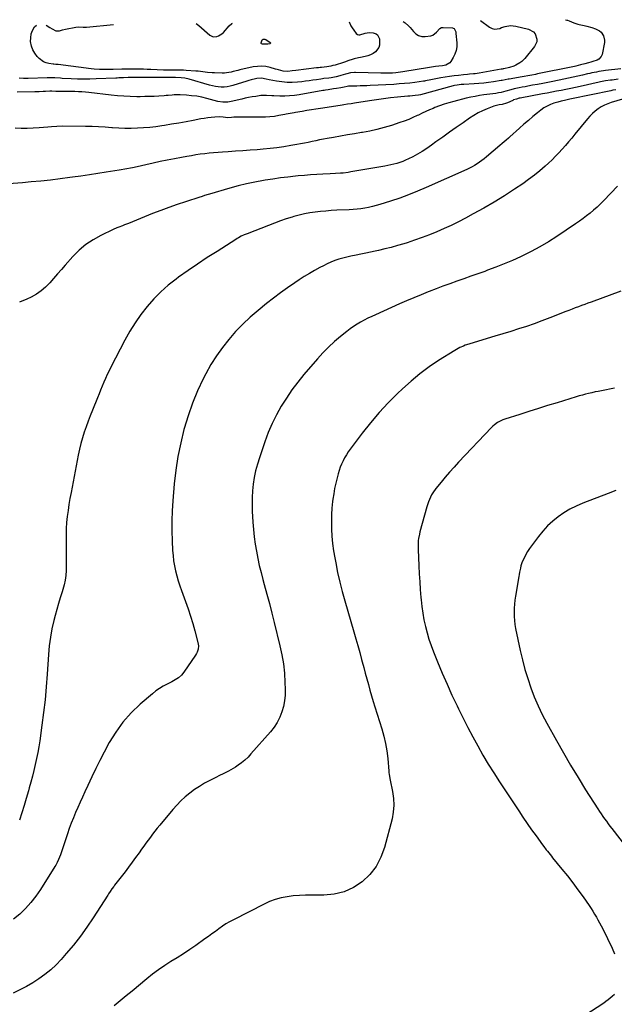
# Model space of a CAD drawing. Units: inches. Extents: x 1937271 to 1942565, y 437575 to 442961.
# Drawn here: x 1941277 to 1941803, y 442084 to 442954 of the extents above; entities that cross this region are included whole.
import ezdxf

# ---------------------------------------------------------------- set-up
doc = ezdxf.new("R2010")
doc.units = ezdxf.units.IN
doc.header["$MEASUREMENT"] = 0
doc.layers.add('7', color=7, linetype='Continuous')
doc.layers.add('8', color=7, linetype='Continuous')

msp = doc.modelspace()

# ---------------------------------------------------------------- linework, layer by layer
at = {"layer": '7', "color": 18}
for points in [[(1941684.52, 442953.4, 1832), (1941684.56, 442953.37, 1832), (1941692.64, 442947.6, 1832), (1941694.77, 442946.53, 1832), (1941696.95, 442945.92, 1832), (1941701.55, 442946.49, 1832), (1941703.27, 442947.17, 1832), (1941706.35, 442948.17, 1832), (1941711.12, 442948.96, 1832), (1941715.89, 442948.53, 1832), (1941727.08, 442945.82, 1832), (1941731.3, 442943.57, 1832), (1941732.75, 442941.73, 1832), (1941734.28, 442937.1, 1832), (1941734.21, 442934.75, 1832), (1941732.21, 442930.38, 1832), (1941723.86, 442920, 1832), (1941721.06, 442917.14, 1832), (1941719.46, 442915.95, 1832), (1941715.94, 442913.98, 1832), (1941714.1, 442913.18, 1832), (1941710.24, 442912.02, 1832), (1941705.17, 442910.87, 1832), (1941704.58, 442910.74, 1832), (1941703.68, 442910.57, 1832), (1941702.78, 442910.4, 1832), (1941683.49, 442907, 1832), (1941680, 442906.47, 1832), (1941678.25, 442906.26, 1832), (1941674.74, 442905.94, 1832), (1941672.99, 442905.78, 1832), (1941669.47, 442905.44, 1832), (1941665.12, 442905, 1832), (1941661.19, 442904.55, 1832), (1941657.28, 442904.02, 1832), (1941653.38, 442903.39, 1832), (1941649.49, 442902.67, 1832), (1941640.59, 442900.91, 1832), (1941635.88, 442900.01, 1832), (1941635.09, 442899.88, 1832), (1941634.3, 442899.77, 1832), (1941626.66, 442898.77, 1832), (1941622.04, 442898.22, 1832), (1941617.41, 442897.73, 1832), (1941612.78, 442897.36, 1832), (1941608.14, 442897.05, 1832), (1941587.09, 442895.9, 1832), (1941584.12, 442895.76, 1832), (1941581.14, 442895.65, 1832), (1941578.17, 442895.59, 1832), (1941575.19, 442895.55, 1832), (1941570.08, 442895.54, 1832), (1941569.24, 442895.5, 1832), (1941567.98, 442895.33, 1832), (1941566.73, 442895.08, 1832), (1941564.09, 442894.49, 1832), (1941561.26, 442893.92, 1832), (1941557.44, 442893.36, 1832), (1941554.62, 442893.01, 1832), (1941549.93, 442892.34, 1832), (1941547.5, 442891.89, 1832), (1941546.43, 442891.7, 1832), (1941545.35, 442891.51, 1832), (1941524.37, 442887.87, 1832), (1941520.12, 442887.26, 1832), (1941515.86, 442886.84, 1832), (1941511.57, 442886.67, 1832), (1941507.28, 442886.68, 1832), (1941501.92, 442886.86, 1832), (1941500.29, 442886.92, 1832), (1941495.43, 442887.17, 1832), (1941490.59, 442887.08, 1832), (1941488.98, 442886.89, 1832), (1941485.94, 442886.45, 1832), (1941482.83, 442885.95, 1832), (1941479.72, 442885.39, 1832), (1941476.63, 442884.74, 1832), (1941473.56, 442884.04, 1832), (1941464.24, 442881.75, 1832), (1941461.33, 442881.25, 1832), (1941456.88, 442881.25, 1832), (1941452.5, 442882.02, 1832), (1941442.84, 442884.57, 1832), (1941438.36, 442885.61, 1832), (1941433.86, 442886.46, 1832), (1941429.31, 442887.04, 1832), (1941424.73, 442887.42, 1832), (1941419.06, 442887.73, 1832), (1941417.3, 442887.78, 1832), (1941413.77, 442887.7, 1832), (1941412.01, 442887.56, 1832), (1941408.48, 442887.24, 1832), (1941406.72, 442887.1, 1832), (1941404.95, 442886.98, 1832), (1941400.31, 442886.68, 1832), (1941396.22, 442886.45, 1832), (1941392.13, 442886.28, 1832), (1941388.03, 442886.19, 1832), (1941383.94, 442886.15, 1832), (1941380.77, 442886.16, 1832), (1941375.1, 442886.27, 1832), (1941369.43, 442886.51, 1832), (1941363.78, 442886.94, 1832), (1941358.13, 442887.51, 1832), (1941338.55, 442889.82, 1832), (1941335.49, 442890.13, 1832), (1941332.42, 442890.39, 1832), (1941329.35, 442890.56, 1832), (1941326.28, 442890.66, 1832), (1941323.7, 442890.72, 1832), (1941321.91, 442890.75, 1832), (1941318.33, 442890.79, 1832), (1941316.54, 442890.8, 1832), (1941312.97, 442890.82, 1832), (1941311.18, 442890.84, 1832), (1941309.39, 442890.86, 1832), (1941305.81, 442890.91, 1832), (1941303.93, 442890.91, 1832), (1941300.17, 442890.78, 1832), (1941298.29, 442890.66, 1832), (1941294.53, 442890.41, 1832), (1941292.65, 442890.34, 1832), (1941290.77, 442890.3, 1832), (1941275.3, 442890.07, 1832)], [(1941616.21, 442952.69, 1834), (1941616.23, 442952.68, 1834), (1941617.93, 442951.51, 1834), (1941621.06, 442948.78, 1834), (1941622.48, 442947.27, 1834), (1941625.25, 442943.86, 1834), (1941627.47, 442941.79, 1834), (1941629.92, 442940.23, 1834), (1941632.71, 442939.45, 1834), (1941635.74, 442939.18, 1834), (1941640.67, 442939.77, 1834), (1941642.6, 442940.47, 1834), (1941645.84, 442943.06, 1834), (1941648.74, 442946.38, 1834), (1941650.09, 442947.15, 1834), (1941651.6, 442947.37, 1834), (1941659.94, 442946.9, 1834), (1941660.49, 442946.82, 1834), (1941661.25, 442946.47, 1834), (1941661.75, 442945.85, 1834), (1941662.65, 442943.41, 1834), (1941662.8, 442942.64, 1834), (1941662.9, 442941.85, 1834), (1941663.56, 442933.73, 1834), (1941663.52, 442930.3, 1834), (1941663.06, 442926.97, 1834), (1941662, 442923.79, 1834), (1941660.52, 442920.7, 1834), (1941658.47, 442917.27, 1834), (1941657.58, 442916.13, 1834), (1941653.96, 442913.95, 1834), (1941650.99, 442913.31, 1834), (1941647.85, 442912.99, 1834), (1941644.69, 442912.72, 1834), (1941643.16, 442912.57, 1834), (1941639.54, 442912.06, 1834), (1941616.07, 442908.06, 1834), (1941611.8, 442907.45, 1834), (1941609.65, 442907.23, 1834), (1941606.7, 442907.01, 1834), (1941604.15, 442906.89, 1834), (1941601.59, 442906.81, 1834), (1941599.03, 442906.81, 1834), (1941596.47, 442906.86, 1834), (1941574.27, 442907.6, 1834), (1941573.14, 442907.6, 1834), (1941569.79, 442907.25, 1834), (1941566.49, 442906.47, 1834), (1941565.41, 442906.15, 1834), (1941561.25, 442904.86, 1834), (1941560.23, 442904.55, 1834), (1941557.15, 442903.72, 1834), (1941552.77, 442902.88, 1834), (1941550.45, 442902.61, 1834), (1941546.28, 442902.18, 1834), (1941544.85, 442901.98, 1834), (1941543.43, 442901.76, 1834), (1941539.75, 442901.16, 1834), (1941536.49, 442900.66, 1834), (1941533.22, 442900.19, 1834), (1941529.94, 442899.77, 1834), (1941526.66, 442899.39, 1834), (1941522.92, 442898.99, 1834), (1941518.26, 442898.71, 1834), (1941513.61, 442898.71, 1834), (1941508.98, 442899.13, 1834), (1941504.37, 442899.83, 1834), (1941497.85, 442901.13, 1834), (1941495.15, 442901.67, 1834), (1941491.11, 442902.4, 1834), (1941487.08, 442902.18, 1834), (1941485.84, 442901.92, 1834), (1941481.95, 442900.98, 1834), (1941480.02, 442900.44, 1834), (1941478.1, 442899.86, 1834), (1941465.82, 442895.97, 1834), (1941463.29, 442895.31, 1834), (1941460.74, 442894.83, 1834), (1941458.15, 442894.61, 1834), (1941455.53, 442894.56, 1834), (1941452.92, 442894.76, 1834), (1941450.32, 442895.08, 1834), (1941447.76, 442895.6, 1834), (1941445.22, 442896.25, 1834), (1941427.25, 442901.56, 1834), (1941423.25, 442902.48, 1834), (1941419.97, 442902.91, 1834), (1941415.16, 442903.04, 1834), (1941414.35, 442903.04, 1834), (1941407.78, 442903.11, 1834), (1941406.55, 442903.12, 1834), (1941402.89, 442903.17, 1834), (1941400.44, 442903.19, 1834), (1941399.22, 442903.19, 1834), (1941398, 442903.18, 1834), (1941373.13, 442902.97, 1834), (1941369.04, 442902.87, 1834), (1941364.96, 442902.69, 1834), (1941363.6, 442902.62, 1834), (1941362.24, 442902.56, 1834), (1941345.03, 442901.79, 1834), (1941339.47, 442901.63, 1834), (1941333.91, 442901.58, 1834), (1941328.35, 442901.69, 1834), (1941322.8, 442901.92, 1834), (1941314.98, 442902.35, 1834), (1941313.33, 442902.44, 1834), (1941308.4, 442902.72, 1834), (1941303.47, 442902.83, 1834), (1941301.82, 442902.81, 1834), (1941284.84, 442902.33, 1834), (1941282.88, 442902.29, 1834), (1941280.91, 442902.28, 1834), (1941276.98, 442902.37, 1834)], [(1941568.41, 442952.2, 1836), (1941570.07, 442948.83, 1836), (1941571.27, 442946.85, 1836), (1941572.56, 442944.92, 1836), (1941574.72, 442941.93, 1836), (1941575.77, 442941.05, 1836), (1941577.12, 442940.72, 1836), (1941577.58, 442940.76, 1836), (1941578.04, 442940.85, 1836), (1941582.6, 442942.19, 1836), (1941586.1, 442942.82, 1836), (1941589.62, 442942.6, 1836), (1941592.34, 442941.53, 1836), (1941593.45, 442940.72, 1836), (1941594.88, 442938.56, 1836), (1941595.19, 442937.22, 1836), (1941595.4, 442934.18, 1836), (1941595.2, 442931.77, 1836), (1941594.6, 442929.53, 1836), (1941591.77, 442925.76, 1836), (1941589.7, 442924.31, 1836), (1941587.52, 442923.1, 1836), (1941585.17, 442922.23, 1836), (1941582.72, 442921.61, 1836), (1941578.67, 442920.91, 1836), (1941576.79, 442920.53, 1836), (1941573.06, 442919.6, 1836), (1941571.22, 442919.03, 1836), (1941568.24, 442918.03, 1836), (1941564.31, 442916.5, 1836), (1941563.64, 442916.29, 1836), (1941556.05, 442914.07, 1836), (1941554.23, 442913.59, 1836), (1941552.39, 442913.16, 1836), (1941548.66, 442912.56, 1836), (1941544.19, 442912.03, 1836), (1941543.05, 442911.91, 1836), (1941541.33, 442911.78, 1836), (1941539.62, 442911.6, 1836), (1941521.35, 442909.23, 1836), (1941518.08, 442908.85, 1836), (1941514.32, 442908.53, 1836), (1941510.18, 442908.77, 1836), (1941506.13, 442909.83, 1836), (1941504.78, 442910.22, 1836), (1941503.43, 442910.6, 1836), (1941498.72, 442911.96, 1836), (1941495.01, 442912.73, 1836), (1941491.29, 442913.12, 1836), (1941487.56, 442912.95, 1836), (1941483.81, 442912.4, 1836), (1941472.07, 442909.74, 1836), (1941470.1, 442909.28, 1836), (1941466.17, 442908.33, 1836), (1941464.21, 442907.84, 1836), (1941460.26, 442907.12, 1836), (1941458.26, 442906.99, 1836), (1941456.25, 442906.97, 1836), (1941449.66, 442907.18, 1836), (1941447.59, 442907.29, 1836), (1941443.45, 442907.66, 1836), (1941441.39, 442907.92, 1836), (1941437.26, 442908.43, 1836), (1941435.19, 442908.63, 1836), (1941433.12, 442908.79, 1836), (1941424.47, 442909.35, 1836), (1941422.2, 442909.47, 1836), (1941417.66, 442909.58, 1836), (1941415.38, 442909.57, 1836), (1941411.91, 442909.51, 1836), (1941408.68, 442909.5, 1836), (1941405.45, 442909.57, 1836), (1941404.37, 442909.62, 1836), (1941393.25, 442910.15, 1836), (1941390.04, 442910.29, 1836), (1941386.82, 442910.4, 1836), (1941383.6, 442910.47, 1836), (1941380.39, 442910.52, 1836), (1941377.17, 442910.54, 1836), (1941373.95, 442910.52, 1836), (1941370.73, 442910.46, 1836), (1941367.52, 442910.38, 1836), (1941359.96, 442910.13, 1836), (1941357.54, 442910.07, 1836), (1941355.13, 442910.03, 1836), (1941350.31, 442910.05, 1836), (1941347.9, 442910.12, 1836), (1941343.1, 442910.47, 1836), (1941340.7, 442910.74, 1836), (1941311.46, 442914.49, 1836), (1941310.91, 442914.55, 1836), (1941309.27, 442914.71, 1836), (1941307.63, 442914.88, 1836), (1941307.08, 442914.95, 1836), (1941303.18, 442915.51, 1836), (1941300.81, 442916.09, 1836), (1941298.57, 442916.96, 1836), (1941294.68, 442919.83, 1836), (1941292.93, 442921.63, 1836), (1941290.7, 442924.47, 1836), (1941288.91, 442927.52, 1836), (1941287.8, 442930.87, 1836), (1941287.1, 442934.81, 1836), (1941287.18, 442938.24, 1836), (1941287.68, 442941.56, 1836), (1941288.83, 442944.71, 1836), (1941290.4, 442947.76, 1836), (1941292.17, 442949.36, 1836)], [(1941300.77, 442949.45, 1836), (1941304, 442947.36, 1836), (1941306.06, 442946.08, 1836), (1941309.25, 442944.47, 1836), (1941312.61, 442944.47, 1836), (1941315.35, 442945.24, 1836), (1941317.92, 442945.82, 1836), (1941326.95, 442947.61, 1836), (1941328.98, 442947.87, 1836), (1941333.63, 442947.69, 1836), (1941335.31, 442947.63, 1836), (1941335.87, 442947.66, 1836), (1941336.43, 442947.7, 1836), (1941360.34, 442950.06, 1836)], [(1941433.43, 442950.81, 1836), (1941435.78, 442949.02, 1836), (1941445.53, 442940.54, 1836), (1941448.39, 442939.11, 1836), (1941451.59, 442939.25, 1836), (1941453.21, 442939.89, 1836), (1941456.09, 442941.71, 1836), (1941457.36, 442942.89, 1836), (1941462.56, 442948.6, 1836), (1941464.77, 442950.71, 1836), (1941465.3, 442951.14, 1836)], [(1941496.55, 442932.44, 1838), (1941491.83, 442932.55, 1838), (1941491.2, 442932.82, 1838), (1941490.78, 442933.21, 1838), (1941490.67, 442933.77, 1838), (1941491.73, 442936.3, 1838), (1941492.42, 442936.98, 1838), (1941492.86, 442937.11, 1838), (1941493.9, 442937.01, 1838), (1941494.93, 442936.62, 1838), (1941498.73, 442934.1, 1838), (1941498.99, 442933.68, 1838), (1941499.06, 442933.3, 1838), (1941498.84, 442932.98, 1838), (1941498.44, 442932.71, 1838), (1941496.55, 442932.44, 1838)], [(1941808.57, 442910.84, 1828), (1941795.14, 442909.16, 1828), (1941793.12, 442908.89, 1828), (1941789.08, 442908.27, 1828), (1941787.07, 442907.92, 1828), (1941783.07, 442907.13, 1828), (1941781.08, 442906.69, 1828), (1941779.09, 442906.23, 1828), (1941774.83, 442905.21, 1828), (1941770.72, 442904.25, 1828), (1941766.59, 442903.31, 1828), (1941762.46, 442902.43, 1828), (1941758.32, 442901.58, 1828), (1941748.63, 442899.64, 1828), (1941744.09, 442898.75, 1828), (1941739.56, 442897.87, 1828), (1941735.02, 442897.02, 1828), (1941730.48, 442896.19, 1828), (1941726.42, 442895.46, 1828), (1941723.91, 442894.98, 1828), (1941721.4, 442894.49, 1828), (1941718.89, 442893.97, 1828), (1941714.33, 442892.96, 1828), (1941711.42, 442892.24, 1828), (1941707.09, 442890.99, 1828), (1941702.71, 442889.96, 1828), (1941700.57, 442889.55, 1828), (1941698.02, 442889.1, 1828), (1941695.46, 442888.67, 1828), (1941692.89, 442888.3, 1828), (1941690.32, 442887.97, 1828), (1941687.6, 442887.64, 1828), (1941683.68, 442887.1, 1828), (1941679.78, 442886.45, 1828), (1941675.9, 442885.65, 1828), (1941672.05, 442884.76, 1828), (1941660.99, 442881.97, 1828), (1941656.74, 442880.8, 1828), (1941652.54, 442879.51, 1828), (1941648.39, 442878.04, 1828), (1941644.29, 442876.45, 1828), (1941642.8, 442875.84, 1828), (1941639.48, 442874.43, 1828), (1941636.18, 442872.98, 1828), (1941632.91, 442871.47, 1828), (1941629.66, 442869.91, 1828), (1941628.69, 442869.43, 1828), (1941624.93, 442867.69, 1828), (1941621.13, 442866.06, 1828), (1941617.27, 442864.6, 1828), (1941613.35, 442863.25, 1828), (1941605.82, 442860.82, 1828), (1941599.49, 442858.94, 1828), (1941593.11, 442857.24, 1828), (1941586.67, 442855.82, 1828), (1941580.19, 442854.58, 1828), (1941579.51, 442854.47, 1828), (1941573.33, 442853.43, 1828), (1941567.15, 442852.37, 1828), (1941560.97, 442851.3, 1828), (1941554.79, 442850.22, 1828), (1941549.19, 442849.24, 1828), (1941545.82, 442848.62, 1828), (1941542.45, 442847.96, 1828), (1941539.09, 442847.25, 1828), (1941535.75, 442846.51, 1828), (1941532.4, 442845.77, 1828), (1941529.04, 442845.07, 1828), (1941525.67, 442844.42, 1828), (1941522.3, 442843.81, 1828), (1941516.92, 442842.88, 1828), (1941510.84, 442841.91, 1828), (1941504.74, 442841.04, 1828), (1941498.63, 442840.34, 1828), (1941492.5, 442839.74, 1828), (1941487.38, 442839.31, 1828), (1941480.94, 442838.79, 1828), (1941474.5, 442838.3, 1828), (1941468.05, 442837.87, 1828), (1941461.6, 442837.47, 1828), (1941456.6, 442837.18, 1828), (1941452.66, 442836.91, 1828), (1941448.72, 442836.59, 1828), (1941444.78, 442836.19, 1828), (1941440.86, 442835.75, 1828), (1941436.94, 442835.23, 1828), (1941433.02, 442834.66, 1828), (1941429.12, 442834.03, 1828), (1941425.22, 442833.36, 1828), (1941420.42, 442832.48, 1828), (1941414.13, 442831.3, 1828), (1941407.85, 442830.06, 1828), (1941401.59, 442828.75, 1828), (1941395.34, 442827.39, 1828), (1941378.64, 442823.64, 1828), (1941377, 442823.28, 1828), (1941375.35, 442822.93, 1828), (1941372.05, 442822.27, 1828), (1941370.39, 442821.97, 1828), (1941367.07, 442821.39, 1828), (1941365.41, 442821.13, 1828), (1941353.85, 442819.36, 1828), (1941346.4, 442818.23, 1828), (1941338.95, 442817.12, 1828), (1941331.49, 442816.03, 1828), (1941324.04, 442814.97, 1828), (1941321.84, 442814.66, 1828), (1941313.27, 442813.53, 1828), (1941304.69, 442812.5, 1828), (1941296.1, 442811.61, 1828), (1941287.5, 442810.82, 1828), (1941279.77, 442810.18, 1828), (1941267.52, 442809.26, 1828)], [(1941806.19, 442901.53, 1826), (1941800.98, 442900.88, 1826), (1941799.51, 442900.69, 1826), (1941795.11, 442900.03, 1826), (1941790.74, 442899.21, 1826), (1941789.29, 442898.9, 1826), (1941772.53, 442895.19, 1826), (1941768.4, 442894.29, 1826), (1941764.26, 442893.41, 1826), (1941760.12, 442892.56, 1826), (1941755.97, 442891.72, 1826), (1941751.82, 442890.92, 1826), (1941747.67, 442890.12, 1826), (1941743.51, 442889.33, 1826), (1941739.36, 442888.55, 1826), (1941719.62, 442884.9, 1826), (1941718.77, 442884.73, 1826), (1941716.27, 442884.09, 1826), (1941713.84, 442883.22, 1826), (1941713.05, 442882.88, 1826), (1941708.39, 442880.75, 1826), (1941707.62, 442880.42, 1826), (1941703.59, 442879.27, 1826), (1941701.17, 442878.88, 1826), (1941697.61, 442878.05, 1826), (1941696.46, 442877.66, 1826), (1941690.49, 442875.42, 1826), (1941686.43, 442873.72, 1826), (1941682.48, 442871.82, 1826), (1941678.69, 442869.64, 1826), (1941674.99, 442867.25, 1826), (1941669.13, 442863.15, 1826), (1941663.13, 442858.93, 1826), (1941657.15, 442854.69, 1826), (1941651.18, 442850.42, 1826), (1941645.23, 442846.13, 1826), (1941641.24, 442843.24, 1826), (1941637.24, 442840.48, 1826), (1941633.15, 442837.86, 1826), (1941628.95, 442835.44, 1826), (1941624.66, 442833.15, 1826), (1941620.9, 442831.26, 1826), (1941618.4, 442830.09, 1826), (1941615.87, 442829.01, 1826), (1941613.28, 442828.06, 1826), (1941610.66, 442827.21, 1826), (1941608, 442826.48, 1826), (1941605.32, 442825.8, 1826), (1941602.62, 442825.23, 1826), (1941599.9, 442824.72, 1826), (1941569.98, 442819.63, 1826), (1941567.72, 442819.27, 1826), (1941563.18, 442818.71, 1826), (1941560.9, 442818.51, 1826), (1941556.33, 442818.19, 1826), (1941551.75, 442817.95, 1826), (1941545.41, 442817.67, 1826), (1941539.95, 442817.38, 1826), (1941534.5, 442817.04, 1826), (1941529.05, 442816.6, 1826), (1941523.61, 442816.11, 1826), (1941521.09, 442815.87, 1826), (1941514.4, 442815.14, 1826), (1941507.72, 442814.33, 1826), (1941501.06, 442813.37, 1826), (1941494.41, 442812.33, 1826), (1941492.71, 442812.04, 1826), (1941485.25, 442810.66, 1826), (1941477.82, 442809.09, 1826), (1941470.46, 442807.27, 1826), (1941463.14, 442805.28, 1826), (1941445.1, 442800.02, 1826), (1941444.03, 442799.71, 1826), (1941440.82, 442798.72, 1826), (1941438.69, 442798.04, 1826), (1941437.62, 442797.7, 1826), (1941436.56, 442797.36, 1826), (1941423.95, 442793.35, 1826), (1941416.61, 442790.92, 1826), (1941409.3, 442788.38, 1826), (1941402.06, 442785.67, 1826), (1941394.87, 442782.85, 1826), (1941373.42, 442774.16, 1826), (1941370.04, 442772.82, 1826), (1941368.33, 442772.18, 1826), (1941364.92, 442770.92, 1826), (1941363.24, 442770.24, 1826), (1941359.92, 442768.75, 1826), (1941349.07, 442763.56, 1826), (1941342.28, 442759.8, 1826), (1941335.87, 442755.54, 1826), (1941330.01, 442750.56, 1826), (1941324.51, 442745.08, 1826), (1941317.7, 442737.42, 1826), (1941314.23, 442733.49, 1826), (1941310.78, 442729.55, 1826), (1941307.36, 442725.57, 1826), (1941303.96, 442721.58, 1826), (1941300.36, 442717.85, 1826), (1941296.5, 442714.48, 1826), (1941292.22, 442711.64, 1826), (1941287.68, 442709.16, 1826), (1941283.86, 442707.39, 1826), (1941277.1, 442704.67, 1826)], [(1941804.09, 442892.23, 1824), (1941801.43, 442891.79, 1824), (1941799.66, 442891.44, 1824), (1941764.97, 442884.13, 1824), (1941763.45, 442883.81, 1824), (1941758.88, 442882.89, 1824), (1941755.85, 442882.22, 1824), (1941752.86, 442881.4, 1824), (1941749.49, 442880.37, 1824), (1941746.4, 442879.24, 1824), (1941743.43, 442877.88, 1824), (1941740.64, 442876.19, 1824), (1941737.96, 442874.29, 1824), (1941734.99, 442871.9, 1824), (1941730.94, 442868.59, 1824), (1941726.93, 442865.24, 1824), (1941722.99, 442861.81, 1824), (1941719.09, 442858.34, 1824), (1941710.48, 442850.55, 1824), (1941709.39, 442849.58, 1824), (1941707.17, 442847.68, 1824), (1941703.77, 442844.89, 1824), (1941701.53, 442843.01, 1824), (1941689.74, 442832.93, 1824), (1941687.76, 442831.31, 1824), (1941685.75, 442829.75, 1824), (1941683.68, 442828.26, 1824), (1941681.57, 442826.83, 1824), (1941679.39, 442825.49, 1824), (1941677.18, 442824.22, 1824), (1941674.92, 442823.05, 1824), (1941672.62, 442821.96, 1824), (1941636.67, 442805.86, 1824), (1941628.92, 442802.55, 1824), (1941621.1, 442799.41, 1824), (1941613.17, 442796.55, 1824), (1941605.18, 442793.86, 1824), (1941595.64, 442790.84, 1824), (1941592.34, 442789.87, 1824), (1941589.02, 442789.01, 1824), (1941585.67, 442788.3, 1824), (1941582.29, 442787.68, 1824), (1941578.89, 442787.2, 1824), (1941575.48, 442786.79, 1824), (1941572.05, 442786.5, 1824), (1941568.62, 442786.28, 1824), (1941557.55, 442785.75, 1824), (1941552.76, 442785.48, 1824), (1941547.98, 442785.14, 1824), (1941543.2, 442784.72, 1824), (1941538.43, 442784.23, 1824), (1941533.69, 442783.56, 1824), (1941528.99, 442782.71, 1824), (1941524.34, 442781.59, 1824), (1941519.73, 442780.29, 1824), (1941518.27, 442779.84, 1824), (1941512.98, 442778.12, 1824), (1941507.72, 442776.33, 1824), (1941502.5, 442774.43, 1824), (1941497.3, 442772.46, 1824), (1941478.3, 442765.04, 1824), (1941475.73, 442763.97, 1824), (1941473.21, 442762.8, 1824), (1941470.74, 442761.5, 1824), (1941469.54, 442760.8, 1824), (1941468.36, 442760.08, 1824), (1941451.76, 442749.51, 1824), (1941443.17, 442743.94, 1824), (1941434.64, 442738.27, 1824), (1941426.21, 442732.46, 1824), (1941417.85, 442726.55, 1824), (1941415.71, 442725.01, 1824), (1941408.7, 442719.54, 1824), (1941402.02, 442713.73, 1824), (1941395.81, 442707.42, 1824), (1941389.92, 442700.77, 1824), (1941384.5, 442693.7, 1824), (1941379.39, 442686.44, 1824), (1941374.75, 442678.87, 1824), (1941370.41, 442671.11, 1824), (1941358.05, 442647.27, 1824), (1941356.38, 442643.96, 1824), (1941354.77, 442640.62, 1824), (1941353.23, 442637.24, 1824), (1941351.76, 442633.84, 1824), (1941350.33, 442630.42, 1824), (1941348.91, 442626.99, 1824), (1941347.5, 442623.55, 1824), (1941346.11, 442620.11, 1824), (1941341.67, 442609.1, 1824), (1941339.77, 442604.27, 1824), (1941337.93, 442599.41, 1824), (1941336.17, 442594.52, 1824), (1941334.47, 442589.61, 1824), (1941332.92, 442584.66, 1824), (1941331.5, 442579.68, 1824), (1941330.28, 442574.64, 1824), (1941329.19, 442569.56, 1824), (1941322.75, 442536.36, 1824), (1941321.79, 442531.1, 1824), (1941320.9, 442525.83, 1824), (1941320.12, 442520.55, 1824), (1941319.41, 442515.25, 1824), (1941318.87, 442509.94, 1824), (1941318.49, 442504.62, 1824), (1941318.33, 442499.29, 1824), (1941318.33, 442493.95, 1824), (1941318.52, 442484.75, 1824), (1941318.59, 442480.43, 1824), (1941318.62, 442476.11, 1824), (1941318.6, 442471.79, 1824), (1941318.54, 442467.47, 1824), (1941318.27, 442463.19, 1824), (1941317.73, 442458.95, 1824), (1941316.8, 442454.77, 1824), (1941315.62, 442450.65, 1824), (1941314.92, 442448.57, 1824), (1941313.25, 442443.43, 1824), (1941311.66, 442438.26, 1824), (1941310.17, 442433.05, 1824), (1941308.77, 442427.83, 1824), (1941307.65, 442423.49, 1824), (1941305.95, 442416.05, 1824), (1941304.54, 442408.56, 1824), (1941303.55, 442401.01, 1824), (1941302.84, 442393.41, 1824), (1941301.71, 442375.95, 1824), (1941300.84, 442364.66, 1824), (1941299.81, 442353.38, 1824), (1941298.53, 442342.13, 1824), (1941297.07, 442330.89, 1824), (1941295.14, 442317.18, 1824), (1941294.33, 442311.9, 1824), (1941293.42, 442306.64, 1824), (1941292.37, 442301.4, 1824), (1941291.23, 442296.17, 1824), (1941289.99, 442290.97, 1824), (1941288.69, 442285.79, 1824), (1941287.32, 442280.62, 1824), (1941285.9, 442275.47, 1824), (1941285.13, 442272.74, 1824), (1941283.24, 442266.25, 1824), (1941281.28, 442259.78, 1824), (1941279.23, 442253.34, 1824), (1941277.11, 442246.92, 1824)], [(1941810.12, 442883.87, 1822), (1941800.11, 442880.96, 1822), (1941797.05, 442879.9, 1822), (1941794.09, 442878.65, 1822), (1941791.27, 442877.11, 1822), (1941788.54, 442875.38, 1822), (1941785.98, 442873.4, 1822), (1941783.53, 442871.29, 1822), (1941781.26, 442869, 1822), (1941779.11, 442866.57, 1822), (1941768.01, 442852.97, 1822), (1941765.26, 442849.64, 1822), (1941762.48, 442846.33, 1822), (1941759.67, 442843.05, 1822), (1941756.83, 442839.79, 1822), (1941753.92, 442836.59, 1822), (1941750.94, 442833.47, 1822), (1941747.86, 442830.44, 1822), (1941744.71, 442827.48, 1822), (1941741.77, 442824.81, 1822), (1941737.02, 442820.68, 1822), (1941732.15, 442816.69, 1822), (1941727.11, 442812.92, 1822), (1941721.95, 442809.3, 1822), (1941714.73, 442804.46, 1822), (1941705.8, 442798.66, 1822), (1941696.76, 442793.04, 1822), (1941687.56, 442787.7, 1822), (1941678.24, 442782.54, 1822), (1941671.22, 442778.79, 1822), (1941665, 442775.57, 1822), (1941658.72, 442772.48, 1822), (1941652.36, 442769.57, 1822), (1941645.94, 442766.77, 1822), (1941639.44, 442764.16, 1822), (1941632.9, 442761.66, 1822), (1941626.29, 442759.34, 1822), (1941619.64, 442757.14, 1822), (1941616.77, 442756.23, 1822), (1941611.24, 442754.57, 1822), (1941605.68, 442753.01, 1822), (1941600.09, 442751.59, 1822), (1941594.46, 442750.29, 1822), (1941591.52, 442749.64, 1822), (1941587.34, 442748.75, 1822), (1941583.16, 442747.89, 1822), (1941578.96, 442747.07, 1822), (1941574.76, 442746.27, 1822), (1941570.01, 442745.33, 1822), (1941566.41, 442744.5, 1822), (1941562.85, 442743.54, 1822), (1941559.31, 442742.5, 1822), (1941555.82, 442741.29, 1822), (1941552.38, 442739.97, 1822), (1941549.02, 442738.46, 1822), (1941545.72, 442736.82, 1822), (1941542.75, 442735.25, 1822), (1941538.04, 442732.67, 1822), (1941533.39, 442730, 1822), (1941528.82, 442727.18, 1822), (1941524.31, 442724.26, 1822), (1941520.42, 442721.67, 1822), (1941514.07, 442717.29, 1822), (1941507.81, 442712.81, 1822), (1941501.68, 442708.15, 1822), (1941495.63, 442703.37, 1822), (1941488.11, 442697.27, 1822), (1941481.19, 442691.31, 1822), (1941474.51, 442685.11, 1822), (1941468.19, 442678.55, 1822), (1941462.11, 442671.73, 1822), (1941456.48, 442664.56, 1822), (1941451.2, 442657.16, 1822), (1941446.44, 442649.41, 1822), (1941442.02, 442641.43, 1822), (1941439.65, 442636.76, 1822), (1941434.65, 442626.15, 1822), (1941430.1, 442615.35, 1822), (1941426.22, 442604.3, 1822), (1941422.79, 442593.08, 1822), (1941422.55, 442592.18, 1822), (1941419.66, 442580.32, 1822), (1941417.19, 442568.38, 1822), (1941415.37, 442556.33, 1822), (1941413.97, 442544.2, 1822), (1941412.63, 442529.06, 1822), (1941412.05, 442520.25, 1822), (1941411.72, 442511.43, 1822), (1941411.77, 442502.61, 1822), (1941412.07, 442493.79, 1822), (1941412.55, 442485.26, 1822), (1941412.93, 442480.71, 1822), (1941413.46, 442476.19, 1822), (1941414.22, 442471.7, 1822), (1941415.14, 442467.23, 1822), (1941416.26, 442462.8, 1822), (1941417.49, 442458.4, 1822), (1941418.88, 442454.06, 1822), (1941420.38, 442449.74, 1822), (1941423.89, 442440.24, 1822), (1941426.17, 442433.79, 1822), (1941428.32, 442427.31, 1822), (1941430.29, 442420.77, 1822), (1941432.14, 442414.19, 1822), (1941434.91, 442403.8, 1822), (1941435.31, 442400.96, 1822), (1941435.05, 442398.11, 1822), (1941434.18, 442395.36, 1822), (1941433.54, 442394.07, 1822), (1941432.79, 442392.83, 1822), (1941422.45, 442377.78, 1822), (1941420.27, 442375.1, 1822), (1941417.69, 442372.8, 1822), (1941416.27, 442371.79, 1822), (1941413.3, 442369.97, 1822), (1941411.76, 442369.17, 1822), (1941407.8, 442367.25, 1822), (1941404.33, 442365.41, 1822), (1941400.98, 442363.39, 1822), (1941397.79, 442361.12, 1822), (1941394.71, 442358.69, 1822), (1941383.86, 442349.4, 1822), (1941375.93, 442341.8, 1822), (1941368.63, 442333.69, 1822), (1941362.29, 442324.82, 1822), (1941356.57, 442315.44, 1822), (1941352.09, 442307.04, 1822), (1941348.3, 442299.8, 1822), (1941344.61, 442292.5, 1822), (1941341.05, 442285.14, 1822), (1941337.59, 442277.74, 1822), (1941334.98, 442272, 1822), (1941332.91, 442267.42, 1822), (1941330.86, 442262.83, 1822), (1941328.83, 442258.24, 1822), (1941326.82, 442253.63, 1822), (1941324.88, 442249, 1822), (1941323.02, 442244.34, 1822), (1941321.27, 442239.63, 1822), (1941319.61, 442234.9, 1822), (1941313.35, 442216.37, 1822), (1941311.83, 442212.33, 1822), (1941310.65, 442209.71, 1822), (1941309.29, 442207.18, 1822), (1941308.54, 442205.95, 1822), (1941295.77, 442185.79, 1822), (1941291.71, 442179.91, 1822), (1941287.36, 442174.27, 1822), (1941282.59, 442169, 1822), (1941277.52, 442163.96, 1822), (1941272.04, 442159.42, 1822)], [(1941808.67, 442714.22, 1818), (1941782.31, 442704.67, 1818), (1941779.5, 442703.65, 1818), (1941776.69, 442702.62, 1818), (1941773.87, 442701.59, 1818), (1941771.06, 442700.55, 1818), (1941768.26, 442699.5, 1818), (1941765.46, 442698.44, 1818), (1941762.66, 442697.37, 1818), (1941759.87, 442696.28, 1818), (1941745.71, 442690.7, 1818), (1941738.9, 442688.11, 1818), (1941732.05, 442685.6, 1818), (1941725.16, 442683.25, 1818), (1941718.23, 442680.99, 1818), (1941711.27, 442678.82, 1818), (1941704.3, 442676.66, 1818), (1941697.33, 442674.52, 1818), (1941690.35, 442672.4, 1818), (1941674.39, 442667.59, 1818), (1941671.12, 442666.5, 1818), (1941669.51, 442665.88, 1818), (1941666.34, 442664.5, 1818), (1941663.29, 442662.89, 1818), (1941661.81, 442662, 1818), (1941647.59, 442653, 1818), (1941639.21, 442647.34, 1818), (1941631.06, 442641.37, 1818), (1941623.28, 442634.93, 1818), (1941615.74, 442628.18, 1818), (1941611.31, 442623.97, 1818), (1941602.97, 442615.64, 1818), (1941594.93, 442607.04, 1818), (1941587.32, 442598.05, 1818), (1941580, 442588.8, 1818), (1941569.51, 442574.83, 1818), (1941567.74, 442572.32, 1818), (1941566.07, 442569.75, 1818), (1941564.54, 442567.09, 1818), (1941563.12, 442564.37, 1818), (1941561.85, 442561.58, 1818), (1941560.69, 442558.74, 1818), (1941559.69, 442555.84, 1818), (1941558.81, 442552.9, 1818), (1941557.88, 442549.49, 1818), (1941556.71, 442544.8, 1818), (1941555.67, 442540.08, 1818), (1941554.84, 442535.32, 1818), (1941554.14, 442530.53, 1818), (1941553.89, 442528.56, 1818), (1941553.31, 442522.75, 1818), (1941552.92, 442516.94, 1818), (1941552.82, 442511.12, 1818), (1941552.9, 442505.29, 1818), (1941552.95, 442504.13, 1818), (1941553.34, 442497.73, 1818), (1941553.92, 442491.35, 1818), (1941554.76, 442485, 1818), (1941555.8, 442478.67, 1818), (1941556.61, 442474.27, 1818), (1941558.32, 442465.79, 1818), (1941560.2, 442457.35, 1818), (1941562.35, 442448.97, 1818), (1941564.67, 442440.63, 1818), (1941572.75, 442413.26, 1818), (1941574.51, 442407.22, 1818), (1941576.23, 442401.16, 1818), (1941577.9, 442395.09, 1818), (1941579.54, 442389.01, 1818), (1941580.11, 442386.85, 1818), (1941581.44, 442381.85, 1818), (1941582.78, 442376.84, 1818), (1941584.12, 442371.84, 1818), (1941585.48, 442366.85, 1818), (1941586.87, 442361.86, 1818), (1941588.3, 442356.88, 1818), (1941589.79, 442351.92, 1818), (1941591.32, 442346.98, 1818), (1941597.46, 442327.62, 1818), (1941599.26, 442321.21, 1818), (1941600.77, 442314.73, 1818), (1941601.83, 442308.17, 1818), (1941602.61, 442301.55, 1818), (1941603.56, 442290.2, 1818), (1941603.64, 442289.21, 1818), (1941603.85, 442287.25, 1818), (1941604.62, 442282.39, 1818), (1941606.85, 442272.19, 1818), (1941607.73, 442266.14, 1818), (1941608.04, 442260.1, 1818), (1941607.5, 442254.08, 1818), (1941606.38, 442248.06, 1818), (1941599.85, 442222.96, 1818), (1941596.64, 442214.25, 1818), (1941592.46, 442206.17, 1818), (1941586.8, 442199.05, 1818), (1941580.16, 442192.57, 1818), (1941572.39, 442187.57, 1818), (1941564.21, 442183.74, 1818), (1941555.42, 442181.66, 1818), (1941546.22, 442180.76, 1818), (1941535.39, 442180.83, 1818), (1941529.97, 442180.74, 1818), (1941524.56, 442180.49, 1818), (1941519.16, 442179.99, 1818), (1941513.78, 442179.33, 1818), (1941508.48, 442178.28, 1818), (1941503.29, 442176.91, 1818), (1941498.26, 442175.03, 1818), (1941493.34, 442172.82, 1818), (1941466.26, 442159.05, 1818), (1941462.92, 442157.23, 1818), (1941459.65, 442155.3, 1818), (1941456.49, 442153.2, 1818), (1941453.4, 442150.98, 1818), (1941450.36, 442148.69, 1818), (1941447.29, 442146.43, 1818), (1941444.21, 442144.19, 1818), (1941441.1, 442141.99, 1818), (1941433.1, 442136.38, 1818), (1941427.69, 442132.65, 1818), (1941422.22, 442129, 1818), (1941416.68, 442125.45, 1818), (1941411.09, 442121.98, 1818), (1941405.56, 442118.45, 1818), (1941400.13, 442114.76, 1818), (1941394.86, 442110.84, 1818), (1941389.71, 442106.76, 1818), (1941376.71, 442096.03, 1818), (1941371.47, 442091.69, 1818), (1941366.23, 442087.34, 1818), (1941361, 442082.98, 1818)], [(1941802.9, 442628.56, 1816), (1941791.41, 442626.39, 1816), (1941788.58, 442625.83, 1816), (1941785.76, 442625.25, 1816), (1941782.95, 442624.63, 1816), (1941780.14, 442623.98, 1816), (1941777.35, 442623.28, 1816), (1941774.56, 442622.55, 1816), (1941771.79, 442621.77, 1816), (1941769.03, 442620.95, 1816), (1941752.18, 442615.79, 1816), (1941743.92, 442613.24, 1816), (1941735.68, 442610.68, 1816), (1941727.43, 442608.09, 1816), (1941719.2, 442605.49, 1816), (1941706.1, 442601.33, 1816), (1941704.45, 442600.73, 1816), (1941701.26, 442599.27, 1816), (1941699.73, 442598.4, 1816), (1941696.87, 442596.36, 1816), (1941695.55, 442595.2, 1816), (1941694.29, 442593.97, 1816), (1941665.15, 442563.18, 1816), (1941661.17, 442558.88, 1816), (1941657.26, 442554.51, 1816), (1941653.44, 442550.06, 1816), (1941649.7, 442545.54, 1816), (1941645.21, 442539.99, 1816), (1941642.54, 442536.28, 1816), (1941641.38, 442534.31, 1816), (1941639.37, 442530.19, 1816), (1941638.51, 442528.07, 1816), (1941637.09, 442523.71, 1816), (1941631.04, 442501.66, 1816), (1941630.56, 442499.74, 1816), (1941629.85, 442495.86, 1816), (1941629.61, 442493.9, 1816), (1941629.37, 442489.95, 1816), (1941629.36, 442487.98, 1816), (1941629.41, 442486, 1816), (1941630.06, 442471.61, 1816), (1941630.42, 442464.62, 1816), (1941630.83, 442457.63, 1816), (1941631.34, 442450.65, 1816), (1941631.89, 442443.67, 1816), (1941632.08, 442441.51, 1816), (1941632.72, 442435.63, 1816), (1941633.54, 442429.78, 1816), (1941634.62, 442423.98, 1816), (1941635.87, 442418.2, 1816), (1941637.38, 442412.48, 1816), (1941639.06, 442406.82, 1816), (1941640.99, 442401.23, 1816), (1941643.08, 442395.7, 1816), (1941646.71, 442386.71, 1816), (1941650.79, 442376.91, 1816), (1941654.98, 442367.16, 1816), (1941659.37, 442357.49, 1816), (1941663.87, 442347.88, 1816), (1941665.04, 442345.46, 1816), (1941669.13, 442337.14, 1816), (1941673.33, 442328.87, 1816), (1941677.67, 442320.69, 1816), (1941682.12, 442312.55, 1816), (1941686.73, 442304.51, 1816), (1941691.45, 442296.54, 1816), (1941696.35, 442288.67, 1816), (1941701.37, 442280.88, 1816), (1941718.39, 442255.09, 1816), (1941722.11, 442249.54, 1816), (1941725.89, 442244.01, 1816), (1941729.75, 442238.55, 1816), (1941733.67, 442233.12, 1816), (1941739.43, 442225.24, 1816), (1941740.51, 442223.78, 1816), (1941742.69, 442220.89, 1816), (1941743.8, 442219.45, 1816), (1941746.05, 442216.61, 1816), (1941747.19, 442215.19, 1816), (1941748.33, 442213.78, 1816), (1941756.55, 442203.74, 1816), (1941761.36, 442197.72, 1816), (1941766.08, 442191.63, 1816), (1941770.66, 442185.44, 1816), (1941775.15, 442179.18, 1816), (1941780.58, 442171.43, 1816), (1941782.26, 442168.97, 1816), (1941783.88, 442166.48, 1816), (1941785.44, 442163.94, 1816), (1941786.95, 442161.38, 1816), (1941788.4, 442158.77, 1816), (1941789.82, 442156.16, 1816), (1941791.19, 442153.51, 1816), (1941792.54, 442150.86, 1816), (1941800.87, 442134.01, 1816), (1941803.03, 442129.01, 1816)], [(1941804.17, 442538.09, 1814), (1941797.44, 442535.56, 1814), (1941774.88, 442526.9, 1814), (1941769.18, 442524.44, 1814), (1941763.65, 442521.68, 1814), (1941758.35, 442518.48, 1814), (1941753.23, 442514.98, 1814), (1941748.42, 442511.06, 1814), (1941743.86, 442506.89, 1814), (1941739.68, 442502.34, 1814), (1941735.76, 442497.54, 1814), (1941729.64, 442489.35, 1814), (1941727.89, 442486.85, 1814), (1941726.23, 442484.28, 1814), (1941724.73, 442481.63, 1814), (1941723.32, 442478.92, 1814), (1941721.54, 442475.08, 1814), (1941720.3, 442471.53, 1814), (1941719.82, 442469.71, 1814), (1941719.03, 442466.01, 1814), (1941718.69, 442464.15, 1814), (1941718.37, 442462.29, 1814), (1941715.53, 442444.9, 1814), (1941715.03, 442441.33, 1814), (1941714.64, 442437.76, 1814), (1941714.4, 442434.17, 1814), (1941714.26, 442430.57, 1814), (1941714.32, 442426.98, 1814), (1941714.54, 442423.4, 1814), (1941715, 442419.85, 1814), (1941715.61, 442416.31, 1814), (1941719.67, 442396.81, 1814), (1941721.6, 442388.47, 1814), (1941723.75, 442380.19, 1814), (1941726.26, 442372.01, 1814), (1941729, 442363.9, 1814), (1941732.1, 442355.92, 1814), (1941735.45, 442348.05, 1814), (1941739.17, 442340.35, 1814), (1941743.13, 442332.77, 1814), (1941751.61, 442317.44, 1814), (1941757.85, 442306.4, 1814), (1941764.21, 442295.45, 1814), (1941770.78, 442284.61, 1814), (1941777.48, 442273.85, 1814), (1941788.2, 442256.97, 1814), (1941789.65, 442254.72, 1814), (1941791.14, 442252.49, 1814), (1941792.66, 442250.29, 1814), (1941794.21, 442248.11, 1814), (1941795.78, 442245.95, 1814), (1941797.37, 442243.79, 1814), (1941798.98, 442241.65, 1814), (1941800.6, 442239.52, 1814), (1941819.68, 442214.72, 1814)], [(1941802.86, 442092.95, 1816), (1941801.04, 442091.19, 1816), (1941797.35, 442088.18, 1816), (1941795.42, 442086.78, 1816), (1941793.46, 442085.42, 1816), (1941776.79, 442074.33, 1816)]]:
    msp.add_polyline3d(points, dxfattribs=at)
at = {"layer": '8', "color": 18}
for points in [[(1941759.69, 442954.17, 1830), (1941760.85, 442953.85, 1830), (1941761.51, 442953.66, 1830), (1941762.82, 442953.19, 1830), (1941767, 442951.33, 1830), (1941770.51, 442950.12, 1830), (1941771.72, 442949.85, 1830), (1941776.23, 442948.95, 1830), (1941778.53, 442948.42, 1830), (1941783.07, 442947.14, 1830), (1941786.15, 442946.17, 1830), (1941789.69, 442944.38, 1830), (1941791.15, 442943.07, 1830), (1941793.38, 442939.81, 1830), (1941794.17, 442936.09, 1830), (1941794.04, 442934.12, 1830), (1941791.97, 442923.47, 1830), (1941791.34, 442921.79, 1830), (1941789.13, 442919.25, 1830), (1941787.55, 442918.39, 1830), (1941783.85, 442917.19, 1830), (1941781.99, 442916.65, 1830), (1941780.11, 442916.14, 1830), (1941776.83, 442915.29, 1830), (1941772.89, 442914.23, 1830), (1941768.94, 442913.17, 1830), (1941767.61, 442912.87, 1830), (1941766.28, 442912.58, 1830), (1941734.85, 442906.2, 1830), (1941733.18, 442905.87, 1830), (1941729.83, 442905.24, 1830), (1941726.48, 442904.65, 1830), (1941723.12, 442904.06, 1830), (1941721.45, 442903.76, 1830), (1941709.81, 442901.72, 1830), (1941708.92, 442901.56, 1830), (1941706.27, 442901, 1830), (1941703.62, 442900.46, 1830), (1941702.73, 442900.3, 1830), (1941696, 442899.19, 1830), (1941691.74, 442898.56, 1830), (1941687.47, 442898.03, 1830), (1941683.18, 442897.66, 1830), (1941678.88, 442897.39, 1830), (1941669.73, 442896.98, 1830), (1941667.39, 442896.83, 1830), (1941663.9, 442896.41, 1830), (1941661.6, 442895.96, 1830), (1941660.46, 442895.68, 1830), (1941631.43, 442887.88, 1830), (1941629.83, 442887.51, 1830), (1941626.73, 442887.14, 1830), (1941622.07, 442886.64, 1830), (1941620.51, 442886.5, 1830), (1941611.22, 442885.65, 1830), (1941605.03, 442885.03, 1830), (1941598.85, 442884.32, 1830), (1941592.68, 442883.49, 1830), (1941586.52, 442882.57, 1830), (1941573.39, 442880.48, 1830), (1941570.21, 442879.97, 1830), (1941567.03, 442879.45, 1830), (1941563.85, 442878.94, 1830), (1941562.25, 442878.69, 1830), (1941560.66, 442878.44, 1830), (1941543.32, 442875.78, 1830), (1941539.22, 442875.14, 1830), (1941535.13, 442874.5, 1830), (1941531.04, 442873.84, 1830), (1941526.96, 442873.17, 1830), (1941521.15, 442872.22, 1830), (1941519.97, 442872.02, 1830), (1941516.44, 442871.35, 1830), (1941512.91, 442870.64, 1830), (1941511.73, 442870.41, 1830), (1941506.34, 442869.38, 1830), (1941502.46, 442868.76, 1830), (1941498.56, 442868.28, 1830), (1941494.64, 442868.03, 1830), (1941490.71, 442867.93, 1830), (1941467.46, 442868.01, 1830), (1941466.53, 442868, 1830), (1941464.67, 442867.87, 1830), (1941461.24, 442867.51, 1830), (1941457.31, 442868.18, 1830), (1941454.01, 442868.32, 1830), (1941449.9, 442868.06, 1830), (1941446.74, 442867.81, 1830), (1941443.6, 442867.47, 1830), (1941440.47, 442867.01, 1830), (1941437.34, 442866.48, 1830), (1941430.83, 442865.24, 1830), (1941424.45, 442864.04, 1830), (1941418.07, 442862.89, 1830), (1941411.68, 442861.78, 1830), (1941405.28, 442860.71, 1830), (1941403.11, 442860.35, 1830), (1941397.7, 442859.58, 1830), (1941392.28, 442858.94, 1830), (1941386.83, 442858.51, 1830), (1941381.38, 442858.23, 1830), (1941375.91, 442858.14, 1830), (1941370.45, 442858.16, 1830), (1941364.99, 442858.37, 1830), (1941359.53, 442858.7, 1830), (1941358.81, 442858.75, 1830), (1941352.99, 442859.14, 1830), (1941347.16, 442859.45, 1830), (1941341.34, 442859.66, 1830), (1941335.51, 442859.78, 1830), (1941314.84, 442860.03, 1830), (1941310.1, 442859.87, 1830), (1941305.37, 442859.41, 1830), (1941302.22, 442859.14, 1830), (1941294.74, 442858.52, 1830), (1941289.42, 442858.21, 1830), (1941284.1, 442858.06, 1830), (1941278.78, 442858.15, 1830), (1941273.46, 442858.41, 1830)], [(1941805.7, 442807.12, 1820), (1941799.71, 442800.86, 1820), (1941793.26, 442794.13, 1820), (1941790.44, 442791.3, 1820), (1941787.55, 442788.54, 1820), (1941784.56, 442785.89, 1820), (1941781.5, 442783.31, 1820), (1941778.36, 442780.84, 1820), (1941775.17, 442778.42, 1820), (1941771.92, 442776.09, 1820), (1941768.63, 442773.81, 1820), (1941751.97, 442762.61, 1820), (1941744.6, 442757.91, 1820), (1941737.1, 442753.44, 1820), (1941729.4, 442749.32, 1820), (1941721.56, 442745.43, 1820), (1941719.97, 442744.69, 1820), (1941712.79, 442741.46, 1820), (1941705.55, 442738.37, 1820), (1941698.23, 442735.49, 1820), (1941690.85, 442732.74, 1820), (1941688.3, 442731.84, 1820), (1941682.15, 442729.65, 1820), (1941676, 442727.46, 1820), (1941669.85, 442725.27, 1820), (1941663.71, 442723.07, 1820), (1941657.57, 442720.86, 1820), (1941651.44, 442718.61, 1820), (1941645.33, 442716.31, 1820), (1941639.23, 442713.99, 1820), (1941638.48, 442713.69, 1820), (1941632.03, 442711.15, 1820), (1941625.61, 442708.53, 1820), (1941619.24, 442705.81, 1820), (1941612.89, 442703.02, 1820), (1941591.75, 442693.51, 1820), (1941588.42, 442691.96, 1820), (1941585.12, 442690.36, 1820), (1941581.85, 442688.68, 1820), (1941578.62, 442686.94, 1820), (1941575.46, 442685.08, 1820), (1941572.37, 442683.12, 1820), (1941569.38, 442681, 1820), (1941566.47, 442678.78, 1820), (1941561, 442674.38, 1820), (1941555.54, 442669.74, 1820), (1941550.26, 442664.9, 1820), (1941545.27, 442659.78, 1820), (1941540.46, 442654.46, 1820), (1941528.59, 442640.59, 1820), (1941523.15, 442633.88, 1820), (1941517.94, 442627.01, 1820), (1941513.09, 442619.88, 1820), (1941508.48, 442612.58, 1820), (1941504.29, 442605.03, 1820), (1941500.43, 442597.34, 1820), (1941497.06, 442589.41, 1820), (1941494.02, 442581.34, 1820), (1941489.17, 442567.14, 1820), (1941487.4, 442561.4, 1820), (1941485.87, 442555.62, 1820), (1941484.68, 442549.75, 1820), (1941483.72, 442543.83, 1820), (1941483.11, 442537.86, 1820), (1941482.72, 442531.89, 1820), (1941482.68, 442525.9, 1820), (1941482.86, 442519.9, 1820), (1941483.44, 442510.16, 1820), (1941483.94, 442503.73, 1820), (1941484.59, 442497.32, 1820), (1941485.47, 442490.93, 1820), (1941486.51, 442484.57, 1820), (1941487.75, 442478.24, 1820), (1941489.12, 442471.94, 1820), (1941490.66, 442465.68, 1820), (1941492.33, 442459.45, 1820), (1941493.55, 442455.12, 1820), (1941495.87, 442446.74, 1820), (1941498.13, 442438.34, 1820), (1941500.3, 442429.91, 1820), (1941502.4, 442421.47, 1820), (1941507.38, 442401.02, 1820), (1941509.07, 442393.03, 1820), (1941510.42, 442384.99, 1820), (1941511.26, 442376.88, 1820), (1941511.78, 442368.73, 1820), (1941511.97, 442362.62, 1820), (1941511.86, 442357.53, 1820), (1941511.41, 442352.48, 1820), (1941510.42, 442347.51, 1820), (1941509.09, 442342.6, 1820), (1941507.21, 442337.87, 1820), (1941504.98, 442333.35, 1820), (1941502.22, 442329.14, 1820), (1941499.1, 442325.13, 1820), (1941481.76, 442305.43, 1820), (1941479.15, 442302.69, 1820), (1941476.4, 442300.11, 1820), (1941473.46, 442297.75, 1820), (1941470.38, 442295.54, 1820), (1941467.95, 442293.93, 1820), (1941465.97, 442292.68, 1820), (1941461.9, 442290.35, 1820), (1941457.71, 442288.23, 1820), (1941453.5, 442286.13, 1820), (1941451.41, 442285.07, 1820), (1941445.38, 442282.01, 1820), (1941440.79, 442279.51, 1820), (1941436.29, 442276.85, 1820), (1941431.96, 442273.94, 1820), (1941427.73, 442270.87, 1820), (1941423.7, 442267.54, 1820), (1941419.83, 442264.05, 1820), (1941416.19, 442260.32, 1820), (1941412.71, 442256.42, 1820), (1941401.14, 442242.57, 1820), (1941399.02, 442239.98, 1820), (1941396.93, 442237.37, 1820), (1941394.89, 442234.73, 1820), (1941392.88, 442232.06, 1820), (1941390.9, 442229.36, 1820), (1941388.93, 442226.66, 1820), (1941386.97, 442223.95, 1820), (1941385.03, 442221.23, 1820), (1941382.87, 442218.19, 1820), (1941379.83, 442213.96, 1820), (1941376.75, 442209.75, 1820), (1941373.64, 442205.58, 1820), (1941370.49, 442201.43, 1820), (1941361.3, 442189.46, 1820), (1941360.49, 442188.39, 1820), (1941358.92, 442186.24, 1820), (1941357.41, 442184.04, 1820), (1941355.94, 442181.82, 1820), (1941355.21, 442180.7, 1820), (1941342.4, 442160.69, 1820), (1941336.86, 442152.45, 1820), (1941331.07, 442144.4, 1820), (1941324.91, 442136.63, 1820), (1941318.51, 442129.04, 1820), (1941314.03, 442123.97, 1820), (1941309.52, 442119.24, 1820), (1941304.8, 442114.77, 1820), (1941299.74, 442110.67, 1820), (1941294.46, 442106.82, 1820), (1941288.94, 442103.31, 1820), (1941283.3, 442100, 1820), (1941277.5, 442097, 1820), (1941271.58, 442094.2, 1820)]]:
    msp.add_polyline3d(points, dxfattribs=at)

doc.saveas('drawing.dxf')
